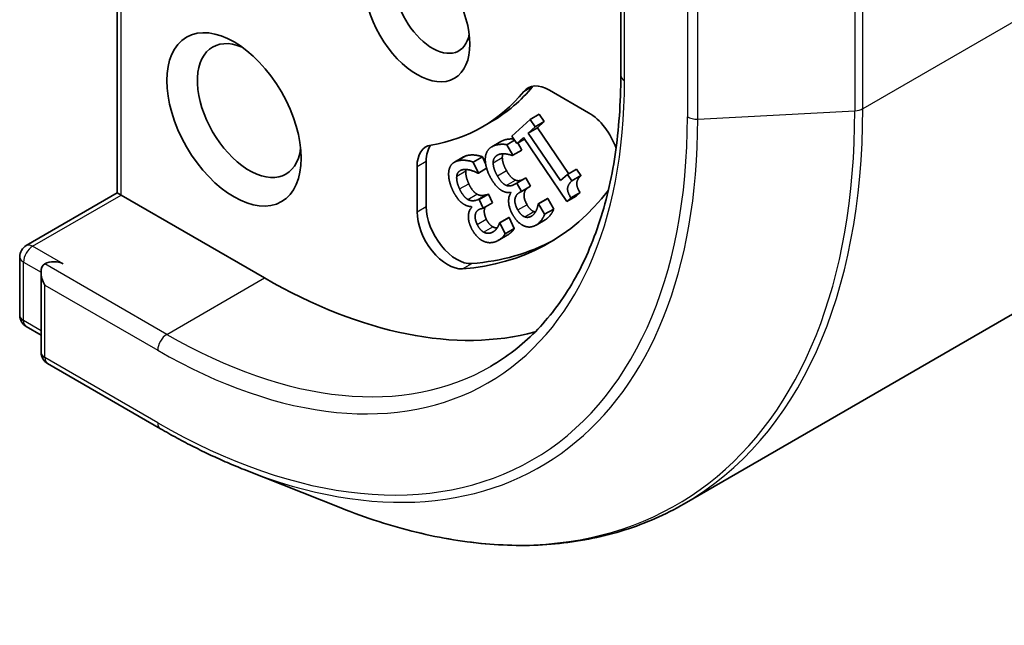
# Model space of a CAD drawing. Units: millimetres. Extents: x -1885 to 8135, y 44 to 1590.
# Drawn here: x -310 to -288, y 323 to 337 of the extents above; entities that cross this region are included whole.
import ezdxf

# ---------------------------------------------------------------- set-up
doc = ezdxf.new("R2010")
doc.units = ezdxf.units.MM
doc.header["$LTSCALE"] = 5.5
doc.layers.add('Visible (ISO)', color=7, linetype='Continuous', lineweight=35)
doc.layers.add('Visible Narrow (ISO)', color=7, linetype='Continuous', lineweight=25)

msp = doc.modelspace()

# ---------------------------------------------------------------- linework, layer by layer
at = {"layer": 'Visible (ISO)'}
for p, q in [((-205.7121, 377.3377), (-295.0075, 325.783)), ((-308.142, 332.9853), (-308.142, 344.3865)), ((-296.4748, 338.9049), (-296.4748, 335.7106)), ((-298.1273, 335.3683), (-297.2194, 334.8441)), ((-298.5758, 334.686), (-298.3637, 334.8085)), ((-298.3637, 334.8085), (-298.2493, 334.6406)), ((-299.6808, 334.5164), (-299.4686, 334.6389)), ((-298.9973, 334.2987), (-298.5758, 334.686)), ((-298.5758, 334.686), (-298.4615, 334.5182)), ((-298.4615, 334.5182), (-298.2493, 334.6406)), ((-298.2493, 334.6406), (-298.4062, 334.4965)), ((-298.883, 334.1308), (-298.9973, 334.2987)), ((-298.4615, 334.5182), (-298.6183, 334.374)), ((-298.6183, 334.374), (-298.4062, 334.4965)), ((-298.6183, 334.374), (-297.868, 333.2722)), ((-298.4062, 334.4965), (-297.6821, 333.4331)), ((-299.4628, 334.0558), (-299.2506, 334.1783)), ((-299.1189, 334.1041), (-298.9365, 334.2094)), ((-299.1189, 334.1041), (-298.9789, 333.8575)), ((-298.7297, 334.2717), (-298.883, 334.1308)), ((-298.883, 334.1308), (-298.7041, 334.2342)), ((-298.86, 334.1442), (-298.7667, 333.9799)), ((-297.7208, 332.7902), (-298.7297, 334.2717)), ((-298.9789, 333.8575), (-298.9887, 333.8521)), ((-298.9789, 333.8575), (-298.7667, 333.9799)), ((-300.9831, 332.6711), (-300.9831, 333.7195)), ((-300.3314, 333.6977), (-300.1192, 333.8202)), ((-299.8931, 333.7009), (-299.681, 333.8234)), ((-299.8931, 333.7009), (-299.7746, 333.4457)), ((-299.681, 333.8234), (-299.6062, 333.6624)), ((-301.1952, 332.5487), (-301.1952, 333.597)), ((-299.7746, 333.4457), (-299.7857, 333.4427)), ((-299.7746, 333.4457), (-299.5827, 333.5565)), ((-297.868, 333.2722), (-297.7112, 333.4163)), ((-297.7112, 333.4163), (-297.499, 333.5388)), ((-297.7112, 333.4163), (-297.6086, 333.2658)), ((-297.6086, 333.2658), (-297.3965, 333.3882)), ((-297.499, 333.5388), (-297.3965, 333.3882)), ((-298.9422, 333.1826), (-298.8848, 333.2141)), ((-298.8848, 333.2141), (-298.6726, 333.3366)), ((-298.8848, 333.2141), (-298.7752, 333.021)), ((-298.7301, 333.305), (-298.6726, 333.3366)), ((-298.6726, 333.3366), (-298.563, 333.1435)), ((-310.2548, 331.7655), (-308.142, 332.9853)), ((-308.0542, 332.9346), (-308.142, 332.9853)), ((-304.7308, 331.0158), (-308.0542, 332.9346)), ((-299.753, 332.8347), (-299.5409, 332.9572)), ((-299.6056, 332.9398), (-299.5409, 332.9572)), ((-299.5409, 332.9572), (-299.4481, 332.7574)), ((-299.0186, 332.9835), (-299.0282, 333.0005)), ((-298.7752, 333.021), (-298.8203, 332.9962)), ((-298.7752, 333.021), (-298.563, 333.1435)), ((-297.6311, 332.8725), (-297.419, 332.995)), ((-297.419, 332.995), (-297.5086, 332.9127)), ((-299.8177, 332.8174), (-299.753, 332.8347)), ((-299.753, 332.8347), (-299.6602, 332.6349)), ((-299.6602, 332.6349), (-299.4481, 332.7574)), ((-298.3877, 332.7327), (-298.1755, 332.8552)), ((-298.3877, 332.7327), (-298.3795, 332.7372)), ((-298.3795, 332.7372), (-298.1673, 332.8597)), ((-298.3795, 332.7372), (-298.2394, 332.4906)), ((-298.1755, 332.8552), (-298.1673, 332.8597)), ((-298.1673, 332.8597), (-298.0273, 332.613)), ((-297.7208, 332.7902), (-297.5086, 332.9127)), ((-297.6311, 332.8725), (-297.7208, 332.7902)), ((-299.9229, 332.6497), (-299.931, 332.6672)), ((-299.6602, 332.6349), (-299.7111, 332.6213)), ((-298.2394, 332.4906), (-298.0273, 332.613)), ((-299.2844, 332.2912), (-299.0723, 332.4137)), ((-299.2844, 332.2912), (-299.2752, 332.2937)), ((-299.2752, 332.2937), (-299.063, 332.4162)), ((-299.2752, 332.2937), (-299.1567, 332.0385)), ((-299.0723, 332.4137), (-299.063, 332.4162)), ((-299.063, 332.4162), (-298.9445, 332.1609)), ((-298.4368, 332.2419), (-298.2246, 332.3644)), ((-299.1567, 332.0385), (-298.9445, 332.1609)), ((-299.316, 331.8841), (-299.1039, 332.0066)), ((-310.4048, 330.1514), (-310.4048, 331.5057)), ((-309.9098, 331.1482), (-309.9098, 329.2934)), ((-310.2548, 329.8916), (-309.9098, 329.6924)), ((-307.1435, 327.5231), (-309.7598, 329.0336)), ((-305.2059, 326.5786), (-302.964, 325.6894))]:
    msp.add_line(p, q, dxfattribs=at)
for centre, start, end in [((-310.1048, 331.5057), 120, 180), ((-310.1048, 330.1514), 180, 240), ((-309.6098, 329.2934), 180, 240)]:
    msp.add_arc(centre, 0.3, start, end, dxfattribs=at)
for centre, major_axis in [((-301.1952, 337.1395), (-0.8648, 1.4978)), ((-305.4379, 334.69), (-1.1, 1.9053))]:
    msp.add_ellipse(centre, major_axis=major_axis, ratio=0.5773503, dxfattribs=at)
for centre, major_axis, start_param, end_param in [((-300.8417, 337.3436), (0.6148, -1.0648), 2.5431851, 6.8815928), ((-305.0843, 334.8942), (0.85, -1.4722), 2.4941852, 6.9305928), ((-304.5186, 343.3857), (5.05, -8.7469), 0, 0.2143187), ((-298.1273, 334.5518), (-0.5, 0.866), 5.4977871, 6.497504), ((-297.9152, 334.6743), (-0.5, 0.866), 0.2137561, 0.2143187), ((-304.7308, 343.2632), (5.05, -8.7469), 6.0688666, 6.497504), ((-297.2194, 334.0276), (0.5, -0.866), 1.2408321, 2.3561945), ((-300.4881, 333.1888), (-0.5, 0.866), 6.0688666, 7.0685835), ((-300.276, 333.3113), (-0.5, 0.866), 0.2137561, 0.7853982), ((-304.7308, 343.2632), (6.6, -11.4315), 6.0119467, 6.5208867), ((-300.4881, 332.1404), (0.5, -0.866), 3.9269908, 6.0119467), ((-300.276, 332.2629), (0.5, -0.866), 3.9269908, 6.0119467), ((-304.5186, 343.3857), (6.6, -11.4315), 6.0119467, 6.267114), ((-309.6098, 330.975), (-0.2121, 0.3674), 0, 1.5707963), ((-309.6098, 331.2199), (0.3, 0), 0.7853982, 2.3561945), ((-304.7308, 343.2632), (7.5, -12.9904), 5.4977871, 6.1302195)]:
    msp.add_ellipse(centre, major_axis=major_axis, ratio=0.5773503, start_param=start_param, end_param=end_param, dxfattribs=at)
for points, degree, knots in [([(-296.4748, 335.7106), (-296.4748, 335.0702), (-296.5184, 334.4565), (-296.6909, 333.2985), (-296.8197, 332.7543), (-297.1576, 331.7488), (-297.3665, 331.2875), (-297.8576, 330.4582), (-298.1396, 330.0901), (-298.7691, 329.4531), (-299.1165, 329.1841), (-299.4935, 328.9665)], 3, [3.14159265, 3.14159265, 3.14159265, 3.14159265, 3.29867229, 3.29867229, 3.45575192, 3.45575192, 3.61283155, 3.61283155, 3.76991118, 3.76991118, 3.92699082, 3.92699082, 3.92699082, 3.92699082]), ([(-299.2441, 334.182), (-299.1678, 334.2238), (-299.0099, 334.2396), (-298.9531, 334.2337)], 2, [0, 0, 0, 1, 1.7038737, 1.7038737, 1.7038737]), ([(-298.6326, 333.1033), (-298.7014, 333.0536), (-298.7293, 332.8563), (-298.6485, 332.714)], 2, [0.1427177, 0.1427177, 0.1427177, 1, 2, 2, 2]), ([(-299.6128, 332.6623), (-299.6237, 332.6438), (-299.6593, 332.5269), (-299.5909, 332.3795)], 2, [0.7651241, 0.7651241, 0.7651241, 1, 2, 2, 2]), ([(-298.0273, 332.613), (-298.0484, 332.5478), (-298.16, 332.4017), (-298.2246, 332.3644)], 2, [0, 0, 0, 1, 1.9553601, 1.9553601, 1.9553601]), ([(-299.44, 332.2002), (-299.3971, 332.1773), (-299.3486, 332.1738), (-299.3411, 332.1737)], 2, [0, 0, 0, 1, 1.1862567, 1.1862567, 1.1862567]), ([(-298.9445, 332.1609), (-298.9748, 332.1052), (-299.0735, 332.0241), (-299.1039, 332.0066)], 2, [0, 0, 0, 1, 1.4180707, 1.4180707, 1.4180707]), ([(-305.2059, 326.5786), (-305.3344, 326.6296), (-305.4631, 326.683), (-305.7209, 326.7946), (-305.85, 326.8529), (-306.1083, 326.9742), (-306.2376, 327.0372), (-306.4964, 327.168), (-306.6258, 327.2358), (-306.8847, 327.376), (-307.0141, 327.4484), (-307.1435, 327.5231)], 3, [4.55712806, 4.55712806, 4.55712806, 4.55712806, 4.58818025, 4.58818025, 4.61923243, 4.61923243, 4.65028461, 4.65028461, 4.6813368, 4.6813368, 4.71238898, 4.71238898, 4.71238898, 4.71238898]), ([(-302.964, 325.6894), (-302.3739, 325.4554), (-301.7883, 325.2672), (-300.635, 324.9861), (-300.0673, 324.8933), (-298.9585, 324.8055), (-298.4174, 324.8106), (-297.3709, 324.9198), (-296.8656, 325.024), (-295.9002, 325.3307), (-295.4402, 325.5331), (-295.0075, 325.783)], 3, [1.72605724, 1.72605724, 1.72605724, 1.72605724, 1.85208469, 1.85208469, 1.97811214, 1.97811214, 2.10413959, 2.10413959, 2.23016704, 2.23016704, 2.35619449, 2.35619449, 2.35619449, 2.35619449])]:
    msp.add_open_spline(points, degree=degree, knots=knots, dxfattribs=at)
for points in [[(-299.4562, 334.0595), (-299.3799, 334.1014), (-299.1945, 334.1199), (-299.1189, 334.1041)], [(-299.2506, 334.1783), (-299.2474, 334.1802), (-299.2441, 334.182)], [(-300.1192, 333.8202), (-300.0858, 333.8394), (-300.0441, 333.8506)], [(-300.0441, 333.8506), (-299.9581, 333.8737), (-299.7593, 333.8532), (-299.681, 333.8234)], [(-299.6144, 333.762), (-299.6149, 333.8652), (-299.5358, 334.0158), (-299.4562, 334.0595)], [(-299.3336, 333.8625), (-299.3754, 333.8395), (-299.4335, 333.7485), (-299.4318, 333.681)], [(-298.9887, 333.8521), (-299.0618, 333.8822), (-299.2622, 333.9016), (-299.3336, 333.8625)], [(-299.2043, 333.8938), (-299.221, 333.8551), (-299.2197, 333.8035)], [(-300.4601, 333.4865), (-300.4481, 333.5815), (-300.3459, 333.7041), (-300.2562, 333.7282)], [(-300.2562, 333.7282), (-300.1702, 333.7512), (-299.9714, 333.7308), (-299.8931, 333.7009)], [(-299.4814, 333.3211), (-299.5478, 333.4381), (-299.6139, 333.6625), (-299.6144, 333.762)], [(-299.4318, 333.681), (-299.4293, 333.614), (-299.3876, 333.4742), (-299.334, 333.3798)], [(-299.2197, 333.8035), (-299.2171, 333.7365), (-299.1754, 333.5967), (-299.1218, 333.5023)], [(-300.3726, 333.0539), (-300.4288, 333.175), (-300.4716, 333.3948), (-300.4601, 333.4865)], [(-300.1501, 333.5221), (-300.1973, 333.5094), (-300.2699, 333.4374), (-300.2763, 333.375)], [(-299.7857, 333.4427), (-299.8595, 333.4852), (-300.0697, 333.5437), (-300.1501, 333.5221)], [(-300.0641, 333.4975), (-300.0696, 333.4354), (-300.0424, 333.2983), (-299.997, 333.2006)], [(-300.0581, 333.5307), (-300.0623, 333.5152), (-300.0641, 333.4975)], [(-299.1218, 333.5023), (-299.0682, 333.4079), (-298.9666, 333.3028), (-298.9179, 333.2833)], [(-297.3965, 333.3882), (-297.4854, 333.3065), (-297.5041, 333.1334), (-297.419, 332.995)], [(-300.2763, 333.375), (-300.2817, 333.3129), (-300.2545, 333.1758), (-300.2091, 333.0781)], [(-299.997, 333.2006), (-299.9516, 333.1029), (-299.8567, 332.9857), (-299.8074, 332.9579)], [(-299.2284, 333.0385), (-299.2876, 333.0707), (-299.4166, 333.2069), (-299.4814, 333.3211)], [(-299.334, 333.3798), (-299.2804, 333.2854), (-299.1787, 333.1803), (-299.13, 333.1608)], [(-299.13, 333.1608), (-299.0813, 333.1414), (-298.9882, 333.1574), (-298.9422, 333.1826)], [(-298.9179, 333.2833), (-298.8692, 333.2638), (-298.776, 333.2798), (-298.7301, 333.305)], [(-297.6086, 333.2658), (-297.6976, 333.1841), (-297.7163, 333.0109), (-297.6311, 332.8725)], [(-300.1387, 332.7427), (-300.1975, 332.7843), (-300.3177, 332.9358), (-300.3726, 333.0539)], [(-300.2091, 333.0781), (-300.1638, 332.9804), (-300.0688, 332.8632), (-300.0195, 332.8354)], [(-299.8074, 332.9579), (-299.7581, 332.9301), (-299.6574, 332.9259), (-299.6056, 332.9398)], [(-299.0282, 333.0005), (-299.0666, 332.9942), (-299.1684, 333.0048), (-299.2284, 333.0385)], [(-298.9848, 332.4919), (-299.0665, 332.6357), (-299.0797, 332.913), (-299.0186, 332.9835)], [(-298.8203, 332.9962), (-298.9114, 332.9463), (-298.9414, 332.7338), (-298.8606, 332.5915)], [(-299.931, 332.6672), (-299.9725, 332.6692), (-300.0792, 332.6996), (-300.1387, 332.7427)], [(-300.0195, 332.8354), (-299.9702, 332.8076), (-299.8695, 332.8035), (-299.8177, 332.8174)], [(-298.6485, 332.714), (-298.6109, 332.6477), (-298.5277, 332.5695), (-298.4879, 332.5544)], [(-298.4326, 332.5805), (-298.4133, 332.6225), (-298.3937, 332.6998), (-298.3877, 332.7327)], [(-299.9468, 332.1906), (-300.0159, 332.3394), (-299.9963, 332.5972), (-299.9229, 332.6497)], [(-299.7111, 332.6213), (-299.8137, 332.5937), (-299.8714, 332.4044), (-299.803, 332.2571)], [(-298.7122, 332.2201), (-298.7877, 332.2507), (-298.924, 332.3848), (-298.9848, 332.4919)], [(-298.8606, 332.5915), (-298.823, 332.5253), (-298.7399, 332.447), (-298.7001, 332.4319)], [(-298.5466, 332.4459), (-298.5097, 332.4661), (-298.4542, 332.5372), (-298.4326, 332.5805)], [(-298.4879, 332.5544), (-298.4697, 332.5476), (-298.4523, 332.5448)], [(-298.2394, 332.4906), (-298.2605, 332.4254), (-298.3747, 332.2758), (-298.4428, 332.2385)], [(-299.803, 332.2571), (-299.7712, 332.1885), (-299.6925, 332.0997), (-299.6522, 332.0777)], [(-299.5909, 332.3795), (-299.559, 332.311), (-299.4804, 332.2222), (-299.44, 332.2002)], [(-299.3505, 332.1603), (-299.325, 332.195), (-299.2948, 332.2622), (-299.2844, 332.2912)], [(-298.7001, 332.4319), (-298.6578, 332.4163), (-298.5819, 332.4265), (-298.5466, 332.4459)], [(-299.6907, 331.8853), (-299.7671, 331.9288), (-299.8953, 332.0797), (-299.9468, 332.1906)], [(-299.6522, 332.0777), (-299.6093, 332.0548), (-299.5275, 332.0489), (-299.4877, 332.0595)], [(-299.4877, 332.0595), (-299.4461, 332.0707), (-299.3787, 332.1249), (-299.3505, 332.1603)], [(-299.1567, 332.0385), (-299.187, 331.9828), (-299.3262, 331.8683), (-299.4029, 331.8477)], [(-298.4428, 332.2385), (-298.5118, 332.2007), (-298.6415, 332.1923), (-298.7122, 332.2201)], [(-299.4029, 331.8477), (-299.4806, 331.8269), (-299.6192, 331.8455), (-299.6907, 331.8853)]]:
    msp.add_open_spline(points, degree=2, dxfattribs=at)
at = {"layer": 'Visible Narrow (ISO)'}
for p, q in [((-201.57, 386.4932), (-290.8654, 334.9385)), ((-308.0542, 332.9346), (-308.0542, 344.2641)), ((-296.3869, 335.5882), (-296.3869, 338.6092)), ((-290.8654, 334.9385), (-290.8654, 337.9595)), ((-294.9306, 337.7684), (-294.9306, 334.7474)), ((-291.0503, 337.9095), (-291.0503, 334.8885)), ((-294.6913, 334.6974), (-294.6913, 337.7184)), ((-298.7222, 335.3366), (-298.5101, 335.4591)), ((-294.6913, 334.6974), (-291.0503, 334.8885)), ((-299.4562, 334.0595), (-299.2441, 334.182)), ((-300.2562, 333.7282), (-300.0441, 333.8506)), ((-301.1952, 333.597), (-300.9831, 333.7195)), ((-299.4318, 333.681), (-299.2197, 333.8035)), ((-300.2763, 333.375), (-300.0641, 333.4975)), ((-299.334, 333.3798), (-299.1218, 333.5023)), ((-300.2091, 333.0781), (-299.997, 333.2006)), ((-299.13, 333.1608), (-298.9179, 333.2833)), ((-298.9422, 333.1826), (-298.7301, 333.305)), ((-310.1048, 331.7506), (-308.0542, 332.9346)), ((-300.0195, 332.8354), (-299.8074, 332.9579)), ((-299.8177, 332.8174), (-299.6056, 332.9398)), ((-298.8606, 332.5915), (-298.6485, 332.714)), ((-301.1952, 332.5487), (-300.9831, 332.6711)), ((-298.7001, 332.4319), (-298.4879, 332.5544)), ((-299.803, 332.2571), (-299.5909, 332.3795)), ((-298.5466, 332.4459), (-298.5391, 332.4502)), ((-299.6522, 332.0777), (-299.44, 332.2002)), ((-299.4877, 332.0595), (-299.3938, 332.1137)), ((-309.3977, 331.3424), (-310.1048, 331.7506)), ((-310.3169, 331.3832), (-309.9098, 331.1482)), ((-310.3169, 330.0289), (-310.3169, 331.3832)), ((-306.9935, 329.7094), (-309.8219, 331.3424)), ((-300.1404, 331.2287), (-299.9282, 331.3512)), ((-306.9935, 329.7094), (-304.7308, 331.0158)), ((-309.8219, 330.8525), (-307.2056, 329.342)), ((-309.8219, 329.1709), (-309.8219, 330.8525)), ((-309.9098, 329.7939), (-310.3169, 330.0289)), ((-307.2056, 327.6604), (-309.8219, 329.1709))]:
    msp.add_line(p, q, dxfattribs=at)
for centre, major_axis, start_param, end_param in [((-296.1748, 335.7106), (-0.3, 0), 0, 0.7853982), ((-307.2056, 341.8344), (7.65, -13.2502), 5.4977871, 7.0685835), ((-305.1433, 343.0251), (9.9652, -17.2603), 5.6530481, 7.0685835), ((-305.0075, 343.1035), (10, -17.3205), 0, 0.7853982), ((-291.0775, 335.061), (-0.3, 0), 1.6614562, 2.3561945), ((-307.2056, 341.8344), (8.6797, -15.0338), 5.4977871, 7.0685835), ((-307.1293, 341.8784), (8.795, -15.2333), 5.6530481, 7.0685835), ((-294.7185, 334.8699), (0.3, 0), 3.9269908, 4.8030489), ((-310.1048, 331.5057), (-0.15, 0.2598), 5.4977871, 6.2831853), ((-310.1048, 331.5057), (0.15, 0.2598), 0.7853982, 2.3561945), ((-310.1048, 331.5057), (-0.3, 0), 0, 0.7853982), ((-310.1048, 330.1514), (-0.3, 0), 0, 0.7853982), ((-310.1048, 330.1514), (-0.15, -0.2598), 5.4977871, 6.2831853), ((-306.9935, 329.4645), (-0.15, -0.2598), 3.9269908, 5.4977871), ((-306.9935, 341.9568), (7.5, -12.9904), 5.4977871, 6.2831853), ((-309.6098, 329.2934), (-0.3, 0), 0, 0.7853982), ((-309.6098, 329.2934), (-0.15, -0.2598), 5.4977871, 6.2831853), ((-306.9935, 327.7829), (-0.15, -0.2598), 5.4977871, 6.2831853)]:
    msp.add_ellipse(centre, major_axis=major_axis, ratio=0.5773503, start_param=start_param, end_param=end_param, dxfattribs=at)

doc.saveas('drawing.dxf')
